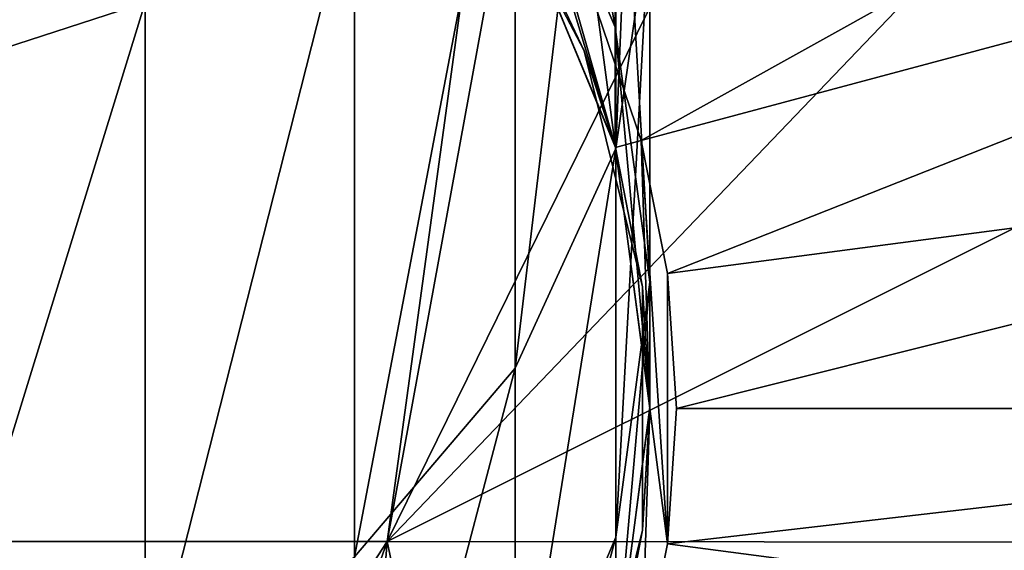
# Model space of a CAD drawing. Units: millimetres. Extents: x -339 to 339, y -230 to 299.
# Drawn here: x -289 to -271, y -191 to -181 of the extents above; entities that cross this region are included whole.
import ezdxf

# ---------------------------------------------------------------- set-up
doc = ezdxf.new("R2010")
doc.units = ezdxf.units.MM
doc.header["$LTSCALE"] = 52.148148
for name, color, linetype in [('27', 7, 'CONTINUOUS'), ('28', 7, 'CONTINUOUS'), ('30', 7, 'CONTINUOUS'), ('38', 7, 'CONTINUOUS'), ('40', 7, 'CONTINUOUS'), ('81', 7, 'CONTINUOUS'), ('82', 7, 'CONTINUOUS'), ('84', 7, 'CONTINUOUS'), ('92', 7, 'CONTINUOUS'), ('94', 7, 'CONTINUOUS')]:
    doc.layers.add(name, color=color, linetype=linetype)

msp = doc.modelspace()

# ---------------------------------------------------------------- linework, layer by layer
at = {"layer": '27', "linetype": 'Continuous'}
for points in [[(-291.582, -164.051, 549.841), (-291.582, -181.841, 532.051), (-286.996, -162.866, 548.355), (-291.582, -164.051, 549.841)], [(-286.996, -162.866, 548.355), (-291.582, -181.841, 532.051), (-286.996, -180.355, 530.866), (-286.996, -162.866, 548.355)], [(-278.142, -171.322, 523.662), (-278.142, -183.104, 504.91), (-277.5, -167.473, 520.593), (-278.142, -171.322, 523.662)], [(-277.5, -167.473, 520.593), (-278.142, -183.104, 504.91), (-277.5, -178.669, 502.774), (-277.5, -167.473, 520.593)], [(-278.155, -174.235, 500.639), (-278.155, -180.821, 481.816), (-280.063, -170.105, 498.65), (-278.155, -174.235, 500.639)], [(-280.063, -170.105, 498.65), (-278.155, -180.821, 481.816), (-280.063, -176.352, 480.796), (-280.063, -170.105, 498.65)], [(-280.038, -174.909, 526.523), (-280.038, -187.239, 506.901), (-278.142, -171.322, 523.662), (-280.038, -174.909, 526.523)], [(-278.142, -171.322, 523.662), (-280.038, -187.239, 506.901), (-278.142, -183.104, 504.91), (-278.142, -171.322, 523.662)], [(-277.5, -178.669, 502.774), (-277.5, -185.619, 482.911), (-278.155, -174.235, 500.639), (-277.5, -178.669, 502.774)], [(-278.155, -174.235, 500.639), (-277.5, -185.619, 482.911), (-278.155, -180.821, 481.816), (-278.155, -174.235, 500.639)], [(-283.058, -177.991, 528.98), (-283.058, -190.789, 508.611), (-280.038, -174.909, 526.523), (-283.058, -177.991, 528.98)], [(-280.038, -174.909, 526.523), (-283.058, -190.789, 508.611), (-280.038, -187.239, 506.901), (-280.038, -174.909, 526.523)], [(-278.155, -180.821, 481.816), (-278.155, -183.054, 462), (-280.063, -176.352, 480.796), (-278.155, -180.821, 481.816)], [(-280.063, -176.352, 480.796), (-278.155, -183.054, 462), (-280.063, -178.47, 462), (-280.063, -176.352, 480.796)], [(-286.996, -180.355, 530.866), (-286.996, -193.514, 509.923), (-283.058, -177.991, 528.98), (-286.996, -180.355, 530.866)], [(-283.058, -177.991, 528.98), (-286.996, -193.514, 509.923), (-283.058, -190.789, 508.611), (-283.058, -177.991, 528.98)], [(-278.142, -183.104, 504.91), (-278.142, -190.419, 484.007), (-277.5, -178.669, 502.774), (-278.142, -183.104, 504.91)], [(-277.5, -178.669, 502.774), (-278.142, -190.419, 484.007), (-277.5, -185.619, 482.911), (-277.5, -178.669, 502.774)], [(-291.582, -181.841, 532.051), (-291.582, -195.226, 510.748), (-286.996, -180.355, 530.866), (-291.582, -181.841, 532.051)], [(-286.996, -180.355, 530.866), (-291.582, -195.226, 510.748), (-286.996, -193.514, 509.923), (-286.996, -180.355, 530.866)], [(-277.5, -185.619, 482.911), (-277.5, -187.975, 462), (-278.155, -180.821, 481.816), (-277.5, -185.619, 482.911)], [(-278.155, -180.821, 481.816), (-277.5, -187.975, 462), (-278.155, -183.054, 462), (-278.155, -180.821, 481.816)], [(-280.038, -187.239, 506.901), (-280.038, -194.892, 485.028), (-278.142, -183.104, 504.91), (-280.038, -187.239, 506.901)], [(-278.142, -183.104, 504.91), (-280.038, -194.892, 485.028), (-278.142, -190.419, 484.007), (-278.142, -183.104, 504.91)], [(-278.142, -190.419, 484.007), (-278.142, -192.898, 462), (-277.5, -185.619, 482.911), (-278.142, -190.419, 484.007)], [(-277.5, -185.619, 482.911), (-278.142, -192.898, 462), (-277.5, -187.975, 462), (-277.5, -185.619, 482.911)], [(-283.058, -190.789, 508.611), (-283.058, -198.735, 485.905), (-280.038, -187.239, 506.901), (-283.058, -190.789, 508.611)], [(-280.038, -187.239, 506.901), (-283.058, -198.735, 485.905), (-280.038, -194.892, 485.028), (-280.038, -187.239, 506.901)], [(-280.038, -194.892, 485.028), (-280.038, -197.487, 462), (-278.142, -190.419, 484.007), (-280.038, -194.892, 485.028)], [(-278.142, -190.419, 484.007), (-280.038, -197.487, 462), (-278.142, -192.898, 462), (-278.142, -190.419, 484.007)]]:
    msp.add_3dface(points, dxfattribs=at)
at = {"layer": '28', "linetype": 'Continuous'}
for points in [[(-316.063, -150.27), (-276.937, -150.27), (-310.557, -190.5), (-316.063, -150.27)], [(-310.557, -190.5), (-276.937, -150.27), (-282.443, -190.5), (-310.557, -190.5)], [(-282.443, -190.5), (-276.937, -150.27), (-275.25, -151.194), (-282.443, -190.5)], [(-266.448, -157.948), (-282.443, -190.5), (-275.25, -151.194), (-266.448, -157.948)], [(-259.694, -166.75), (-282.443, -190.5), (-266.448, -157.948), (-259.694, -166.75)], [(-255.448, -177), (-282.443, -190.5), (-259.694, -166.75), (-255.448, -177)], [(-254.075, -190.527), (-282.443, -190.5), (-255.448, -177), (-254.075, -190.527)], [(-310.557, -190.5), (-282.443, -190.5), (-307.5, -229.052), (-310.557, -190.5)], [(-307.5, -229.052), (-282.443, -190.5), (-296.5, -230.5), (-307.5, -229.052)], [(-296.5, -230.5), (-282.443, -190.5), (-285.5, -229.052), (-296.5, -230.5)], [(-285.5, -229.052), (-282.443, -190.5), (-275.25, -224.806), (-285.5, -229.052)], [(-282.443, -190.5), (-254.075, -190.527), (-275.25, -224.806), (-282.443, -190.5)], [(-275.25, -224.806), (-254.075, -190.527), (-266.448, -218.052), (-275.25, -224.806)]]:
    msp.add_3dface(points, dxfattribs=at)
at = {"layer": '30', "linetype": 'Continuous'}
for points in [[(-280.863, -177.207, 460.4), (-280.063, -178.47, 462), (-278.735, -181.263, 460.4), (-280.863, -177.207, 460.4)], [(-280.863, -177.207, 60), (-278.735, -181.263, 60), (-280.046, -178.5, 20), (-280.863, -177.207, 60)], [(-278.735, -181.263, 60), (-280.863, -177.207, 60), (-278.735, -181.263, 100.04), (-278.735, -181.263, 60)], [(-280.863, -177.207, 60), (-280.863, -177.207, 100.04), (-278.735, -181.263, 100.04), (-280.863, -177.207, 60)], [(-280.863, -177.207, 460.4), (-278.735, -181.263, 460.4), (-280.863, -177.207, 420.36), (-280.863, -177.207, 460.4)], [(-280.863, -177.207, 420.36), (-278.735, -181.263, 460.4), (-278.735, -181.263, 420.36), (-280.863, -177.207, 420.36)], [(-280.863, -177.207, 420.36), (-278.735, -181.263, 420.36), (-280.863, -177.207, 380.32), (-280.863, -177.207, 420.36)], [(-280.863, -177.207, 380.32), (-278.735, -181.263, 420.36), (-278.735, -181.263, 380.32), (-280.863, -177.207, 380.32)], [(-280.863, -177.207, 380.32), (-278.735, -181.263, 380.32), (-280.863, -177.207, 340.28), (-280.863, -177.207, 380.32)], [(-280.863, -177.207, 340.28), (-278.735, -181.263, 380.32), (-278.735, -181.263, 340.28), (-280.863, -177.207, 340.28)], [(-280.863, -177.207, 340.28), (-278.735, -181.263, 340.28), (-280.863, -177.207, 300.24), (-280.863, -177.207, 340.28)], [(-280.863, -177.207, 300.24), (-278.735, -181.263, 340.28), (-278.735, -181.263, 300.24), (-280.863, -177.207, 300.24)], [(-280.863, -177.207, 300.24), (-278.735, -181.263, 300.24), (-280.863, -177.207, 260.2), (-280.863, -177.207, 300.24)], [(-280.863, -177.207, 260.2), (-278.735, -181.263, 300.24), (-278.735, -181.263, 260.2), (-280.863, -177.207, 260.2)], [(-280.863, -177.207, 260.2), (-278.735, -181.263, 260.2), (-280.863, -177.207, 220.16), (-280.863, -177.207, 260.2)], [(-280.863, -177.207, 220.16), (-278.735, -181.263, 260.2), (-278.735, -181.263, 220.16), (-280.863, -177.207, 220.16)], [(-280.863, -177.207, 220.16), (-278.735, -181.263, 220.16), (-280.863, -177.207, 180.12), (-280.863, -177.207, 220.16)], [(-280.863, -177.207, 180.12), (-278.735, -181.263, 220.16), (-278.735, -181.263, 180.12), (-280.863, -177.207, 180.12)], [(-280.863, -177.207, 180.12), (-278.735, -181.263, 180.12), (-280.863, -177.207, 140.08), (-280.863, -177.207, 180.12)], [(-280.863, -177.207, 140.08), (-278.735, -181.263, 180.12), (-278.735, -181.263, 140.08), (-280.863, -177.207, 140.08)], [(-280.863, -177.207, 140.08), (-278.735, -181.263, 140.08), (-280.863, -177.207, 100.04), (-280.863, -177.207, 140.08)], [(-280.863, -177.207, 100.04), (-278.735, -181.263, 140.08), (-278.735, -181.263, 100.04), (-280.863, -177.207, 100.04)], [(-280.063, -178.47, 462), (-278.155, -183.054, 462), (-278.735, -181.263, 460.4), (-280.063, -178.47, 462)], [(-280.046, -178.5, 20), (-278.735, -181.263, 60), (-278.147, -183.083, 20), (-280.046, -178.5, 20)], [(-278.735, -181.263, 460.4), (-278.155, -183.054, 462), (-277.639, -185.71, 460.4), (-278.735, -181.263, 460.4)], [(-278.735, -181.263, 60), (-277.639, -185.71, 60), (-278.147, -183.083, 20), (-278.735, -181.263, 60)], [(-277.639, -185.71, 60), (-278.735, -181.263, 60), (-277.639, -185.71, 100.04), (-277.639, -185.71, 60)], [(-278.735, -181.263, 60), (-278.735, -181.263, 100.04), (-277.639, -185.71, 100.04), (-278.735, -181.263, 60)], [(-278.735, -181.263, 460.4), (-277.639, -185.71, 460.4), (-278.735, -181.263, 420.36), (-278.735, -181.263, 460.4)], [(-278.735, -181.263, 420.36), (-277.639, -185.71, 460.4), (-277.639, -185.71, 420.36), (-278.735, -181.263, 420.36)], [(-278.735, -181.263, 420.36), (-277.639, -185.71, 420.36), (-278.735, -181.263, 380.32), (-278.735, -181.263, 420.36)], [(-278.735, -181.263, 380.32), (-277.639, -185.71, 420.36), (-277.639, -185.71, 380.32), (-278.735, -181.263, 380.32)], [(-278.735, -181.263, 380.32), (-277.639, -185.71, 380.32), (-278.735, -181.263, 340.28), (-278.735, -181.263, 380.32)], [(-278.735, -181.263, 340.28), (-277.639, -185.71, 380.32), (-277.639, -185.71, 340.28), (-278.735, -181.263, 340.28)], [(-278.735, -181.263, 340.28), (-277.639, -185.71, 340.28), (-278.735, -181.263, 300.24), (-278.735, -181.263, 340.28)], [(-278.735, -181.263, 300.24), (-277.639, -185.71, 340.28), (-277.639, -185.71, 300.24), (-278.735, -181.263, 300.24)], [(-278.735, -181.263, 300.24), (-277.639, -185.71, 300.24), (-278.735, -181.263, 260.2), (-278.735, -181.263, 300.24)], [(-278.735, -181.263, 260.2), (-277.639, -185.71, 300.24), (-277.639, -185.71, 260.2), (-278.735, -181.263, 260.2)], [(-278.735, -181.263, 260.2), (-277.639, -185.71, 260.2), (-278.735, -181.263, 220.16), (-278.735, -181.263, 260.2)], [(-278.735, -181.263, 220.16), (-277.639, -185.71, 260.2), (-277.639, -185.71, 220.16), (-278.735, -181.263, 220.16)], [(-278.735, -181.263, 220.16), (-277.639, -185.71, 220.16), (-278.735, -181.263, 180.12), (-278.735, -181.263, 220.16)], [(-278.735, -181.263, 180.12), (-277.639, -185.71, 220.16), (-277.639, -185.71, 180.12), (-278.735, -181.263, 180.12)], [(-278.735, -181.263, 180.12), (-277.639, -185.71, 180.12), (-278.735, -181.263, 140.08), (-278.735, -181.263, 180.12)], [(-278.735, -181.263, 140.08), (-277.639, -185.71, 180.12), (-277.639, -185.71, 140.08), (-278.735, -181.263, 140.08)], [(-278.735, -181.263, 140.08), (-277.639, -185.71, 140.08), (-278.735, -181.263, 100.04), (-278.735, -181.263, 140.08)], [(-278.735, -181.263, 100.04), (-277.639, -185.71, 140.08), (-277.639, -185.71, 100.04), (-278.735, -181.263, 100.04)], [(-278.155, -183.054, 462), (-277.5, -187.975, 462), (-277.639, -185.71, 460.4), (-278.155, -183.054, 462)], [(-278.147, -183.083, 20), (-277.639, -185.71, 60), (-277.5, -188, 20), (-278.147, -183.083, 20)], [(-277.639, -185.71, 460.4), (-277.5, -187.975, 462), (-277.639, -190.29, 460.4), (-277.639, -185.71, 460.4)], [(-277.639, -185.71, 60), (-277.639, -190.29, 60), (-277.5, -188, 20), (-277.639, -185.71, 60)], [(-277.639, -190.29, 60), (-277.639, -185.71, 60), (-277.639, -190.29, 100.04), (-277.639, -190.29, 60)], [(-277.639, -185.71, 60), (-277.639, -185.71, 100.04), (-277.639, -190.29, 100.04), (-277.639, -185.71, 60)], [(-277.639, -185.71, 460.4), (-277.639, -190.29, 460.4), (-277.639, -185.71, 420.36), (-277.639, -185.71, 460.4)], [(-277.639, -185.71, 420.36), (-277.639, -190.29, 460.4), (-277.639, -190.29, 420.36), (-277.639, -185.71, 420.36)], [(-277.639, -185.71, 420.36), (-277.639, -190.29, 420.36), (-277.639, -185.71, 380.32), (-277.639, -185.71, 420.36)], [(-277.639, -185.71, 380.32), (-277.639, -190.29, 420.36), (-277.639, -190.29, 380.32), (-277.639, -185.71, 380.32)], [(-277.639, -185.71, 380.32), (-277.639, -190.29, 380.32), (-277.639, -185.71, 340.28), (-277.639, -185.71, 380.32)], [(-277.639, -185.71, 340.28), (-277.639, -190.29, 380.32), (-277.639, -190.29, 340.28), (-277.639, -185.71, 340.28)], [(-277.639, -185.71, 340.28), (-277.639, -190.29, 340.28), (-277.639, -185.71, 300.24), (-277.639, -185.71, 340.28)], [(-277.639, -185.71, 300.24), (-277.639, -190.29, 340.28), (-277.639, -190.29, 300.24), (-277.639, -185.71, 300.24)], [(-277.639, -185.71, 300.24), (-277.639, -190.29, 300.24), (-277.639, -185.71, 260.2), (-277.639, -185.71, 300.24)], [(-277.639, -185.71, 260.2), (-277.639, -190.29, 300.24), (-277.639, -190.29, 260.2), (-277.639, -185.71, 260.2)], [(-277.639, -185.71, 260.2), (-277.639, -190.29, 260.2), (-277.639, -185.71, 220.16), (-277.639, -185.71, 260.2)], [(-277.639, -185.71, 220.16), (-277.639, -190.29, 260.2), (-277.639, -190.29, 220.16), (-277.639, -185.71, 220.16)], [(-277.639, -185.71, 220.16), (-277.639, -190.29, 220.16), (-277.639, -185.71, 180.12), (-277.639, -185.71, 220.16)], [(-277.639, -185.71, 180.12), (-277.639, -190.29, 220.16), (-277.639, -190.29, 180.12), (-277.639, -185.71, 180.12)], [(-277.639, -185.71, 180.12), (-277.639, -190.29, 180.12), (-277.639, -185.71, 140.08), (-277.639, -185.71, 180.12)], [(-277.639, -185.71, 140.08), (-277.639, -190.29, 180.12), (-277.639, -190.29, 140.08), (-277.639, -185.71, 140.08)], [(-277.639, -185.71, 140.08), (-277.639, -190.29, 140.08), (-277.639, -185.71, 100.04), (-277.639, -185.71, 140.08)], [(-277.639, -185.71, 100.04), (-277.639, -190.29, 140.08), (-277.639, -190.29, 100.04), (-277.639, -185.71, 100.04)], [(-277.5, -188, 20), (-277.639, -190.29, 60), (-278.147, -192.917, 20), (-277.5, -188, 20)], [(-277.5, -187.975, 462), (-278.142, -192.898, 462), (-277.639, -190.29, 460.4), (-277.5, -187.975, 462)], [(-277.639, -190.29, 460.4), (-278.142, -192.898, 462), (-278.735, -194.737, 460.4), (-277.639, -190.29, 460.4)], [(-277.639, -190.29, 60), (-278.735, -194.737, 60), (-278.147, -192.917, 20), (-277.639, -190.29, 60)], [(-278.735, -194.737, 60), (-277.639, -190.29, 60), (-278.735, -194.737, 100.04), (-278.735, -194.737, 60)], [(-277.639, -190.29, 60), (-277.639, -190.29, 100.04), (-278.735, -194.737, 100.04), (-277.639, -190.29, 60)], [(-277.639, -190.29, 460.4), (-278.735, -194.737, 460.4), (-277.639, -190.29, 420.36), (-277.639, -190.29, 460.4)], [(-277.639, -190.29, 420.36), (-278.735, -194.737, 460.4), (-278.735, -194.737, 420.36), (-277.639, -190.29, 420.36)], [(-277.639, -190.29, 420.36), (-278.735, -194.737, 420.36), (-277.639, -190.29, 380.32), (-277.639, -190.29, 420.36)], [(-277.639, -190.29, 380.32), (-278.735, -194.737, 420.36), (-278.735, -194.737, 380.32), (-277.639, -190.29, 380.32)], [(-277.639, -190.29, 380.32), (-278.735, -194.737, 380.32), (-277.639, -190.29, 340.28), (-277.639, -190.29, 380.32)], [(-277.639, -190.29, 340.28), (-278.735, -194.737, 380.32), (-278.735, -194.737, 340.28), (-277.639, -190.29, 340.28)], [(-277.639, -190.29, 340.28), (-278.735, -194.737, 340.28), (-277.639, -190.29, 300.24), (-277.639, -190.29, 340.28)], [(-277.639, -190.29, 300.24), (-278.735, -194.737, 340.28), (-278.735, -194.737, 300.24), (-277.639, -190.29, 300.24)], [(-277.639, -190.29, 300.24), (-278.735, -194.737, 300.24), (-277.639, -190.29, 260.2), (-277.639, -190.29, 300.24)], [(-277.639, -190.29, 260.2), (-278.735, -194.737, 300.24), (-278.735, -194.737, 260.2), (-277.639, -190.29, 260.2)], [(-277.639, -190.29, 260.2), (-278.735, -194.737, 260.2), (-277.639, -190.29, 220.16), (-277.639, -190.29, 260.2)], [(-277.639, -190.29, 220.16), (-278.735, -194.737, 260.2), (-278.735, -194.737, 220.16), (-277.639, -190.29, 220.16)], [(-277.639, -190.29, 220.16), (-278.735, -194.737, 220.16), (-277.639, -190.29, 180.12), (-277.639, -190.29, 220.16)], [(-277.639, -190.29, 180.12), (-278.735, -194.737, 220.16), (-278.735, -194.737, 180.12), (-277.639, -190.29, 180.12)], [(-277.639, -190.29, 180.12), (-278.735, -194.737, 180.12), (-277.639, -190.29, 140.08), (-277.639, -190.29, 180.12)], [(-277.639, -190.29, 140.08), (-278.735, -194.737, 180.12), (-278.735, -194.737, 140.08), (-277.639, -190.29, 140.08)], [(-277.639, -190.29, 140.08), (-278.735, -194.737, 140.08), (-277.639, -190.29, 100.04), (-277.639, -190.29, 140.08)], [(-277.639, -190.29, 100.04), (-278.735, -194.737, 140.08), (-278.735, -194.737, 100.04), (-277.639, -190.29, 100.04)]]:
    msp.add_3dface(points, dxfattribs=at)
at = {"layer": '38', "linetype": 'Continuous'}
for points in [[(-280.046, -178.5, 20), (-278.147, -183.083, 20), (-279.613, -178.25, 20), (-280.046, -178.5, 20)], [(-279.613, -178.25, 20), (-278.147, -183.083, 20), (-278.484, -180.538, 20), (-279.613, -178.25, 20)], [(-278.484, -180.538, 20), (-278.147, -183.083, 20), (-277.664, -182.953, 20), (-278.484, -180.538, 20)], [(-278.147, -183.083, 20), (-277.5, -188, 20), (-277.664, -182.953, 20), (-278.147, -183.083, 20)], [(-277.664, -182.953, 20), (-277.5, -188, 20), (-277.167, -190.545, 20), (-277.664, -182.953, 20)], [(-277.167, -185.455, 20), (-277.664, -182.953, 20), (-277.167, -190.545, 20), (-277.167, -185.455, 20)], [(-277, -188, 20), (-277.167, -185.455, 20), (-277.167, -190.545, 20), (-277, -188, 20)], [(-277.5, -188, 20), (-278.147, -192.917, 20), (-277.664, -193.047, 20), (-277.5, -188, 20)], [(-277.167, -190.545, 20), (-277.5, -188, 20), (-277.664, -193.047, 20), (-277.167, -190.545, 20)]]:
    msp.add_3dface(points, dxfattribs=at)
at = {"layer": '40', "linetype": 'Continuous'}
for points in [[(-278.484, -180.538, 20), (-277.664, -182.953, 20), (-258.286, -172.171, 9.544), (-278.484, -180.538, 20)], [(-258.286, -172.171, 9.544), (-277.664, -182.953, 20), (-256.546, -177.294, 9.544), (-258.286, -172.171, 9.544)], [(-277.664, -182.953, 20), (-277.167, -185.455, 20), (-256.546, -177.294, 9.544), (-277.664, -182.953, 20)], [(-256.546, -177.294, 9.544), (-277.167, -185.455, 20), (-255.491, -182.601, 9.544), (-256.546, -177.294, 9.544)], [(-277.167, -185.455, 20), (-277, -188, 20), (-255.491, -182.601, 9.544), (-277.167, -185.455, 20)], [(-255.491, -182.601, 9.544), (-277, -188, 20), (-255.137, -188, 9.544), (-255.491, -182.601, 9.544)], [(-277, -188, 20), (-277.167, -190.545, 20), (-255.137, -188, 9.544), (-277, -188, 20)], [(-255.137, -188, 9.544), (-277.167, -190.545, 20), (-255.491, -193.399, 9.544), (-255.137, -188, 9.544)], [(-277.167, -190.545, 20), (-277.664, -193.047, 20), (-255.491, -193.399, 9.544), (-277.167, -190.545, 20)]]:
    msp.add_3dface(points, dxfattribs=at)
at = {"layer": '81', "linetype": 'Continuous'}
for points in [[(-291.582, -164.051, 549.841), (-291.582, -181.841, 532.051), (-286.996, -162.866, 548.355), (-291.582, -164.051, 549.841)], [(-286.996, -162.866, 548.355), (-291.582, -181.841, 532.051), (-286.996, -180.355, 530.866), (-286.996, -162.866, 548.355)], [(-278.142, -171.322, 523.662), (-278.142, -183.104, 504.91), (-277.5, -167.473, 520.593), (-278.142, -171.322, 523.662)], [(-277.5, -167.473, 520.593), (-278.142, -183.104, 504.91), (-277.5, -178.669, 502.774), (-277.5, -167.473, 520.593)], [(-278.155, -174.235, 500.639), (-278.155, -180.821, 481.816), (-280.063, -170.105, 498.65), (-278.155, -174.235, 500.639)], [(-280.063, -170.105, 498.65), (-278.155, -180.821, 481.816), (-280.063, -176.352, 480.796), (-280.063, -170.105, 498.65)], [(-280.038, -174.909, 526.523), (-280.038, -187.239, 506.901), (-278.142, -171.322, 523.662), (-280.038, -174.909, 526.523)], [(-278.142, -171.322, 523.662), (-280.038, -187.239, 506.901), (-278.142, -183.104, 504.91), (-278.142, -171.322, 523.662)], [(-277.5, -178.669, 502.774), (-277.5, -185.619, 482.911), (-278.155, -174.235, 500.639), (-277.5, -178.669, 502.774)], [(-278.155, -174.235, 500.639), (-277.5, -185.619, 482.911), (-278.155, -180.821, 481.816), (-278.155, -174.235, 500.639)], [(-283.058, -177.991, 528.98), (-283.058, -190.789, 508.611), (-280.038, -174.909, 526.523), (-283.058, -177.991, 528.98)], [(-280.038, -174.909, 526.523), (-283.058, -190.789, 508.611), (-280.038, -187.239, 506.901), (-280.038, -174.909, 526.523)], [(-278.155, -180.821, 481.816), (-278.155, -183.054, 462), (-280.063, -176.352, 480.796), (-278.155, -180.821, 481.816)], [(-280.063, -176.352, 480.796), (-278.155, -183.054, 462), (-280.063, -178.47, 462), (-280.063, -176.352, 480.796)], [(-286.996, -180.355, 530.866), (-286.996, -193.514, 509.923), (-283.058, -177.991, 528.98), (-286.996, -180.355, 530.866)], [(-283.058, -177.991, 528.98), (-286.996, -193.514, 509.923), (-283.058, -190.789, 508.611), (-283.058, -177.991, 528.98)], [(-278.142, -183.104, 504.91), (-278.142, -190.419, 484.007), (-277.5, -178.669, 502.774), (-278.142, -183.104, 504.91)], [(-277.5, -178.669, 502.774), (-278.142, -190.419, 484.007), (-277.5, -185.619, 482.911), (-277.5, -178.669, 502.774)], [(-291.582, -181.841, 532.051), (-291.582, -195.226, 510.748), (-286.996, -180.355, 530.866), (-291.582, -181.841, 532.051)], [(-286.996, -180.355, 530.866), (-291.582, -195.226, 510.748), (-286.996, -193.514, 509.923), (-286.996, -180.355, 530.866)], [(-277.5, -185.619, 482.911), (-277.5, -187.975, 462), (-278.155, -180.821, 481.816), (-277.5, -185.619, 482.911)], [(-278.155, -180.821, 481.816), (-277.5, -187.975, 462), (-278.155, -183.054, 462), (-278.155, -180.821, 481.816)], [(-280.038, -187.239, 506.901), (-280.038, -194.892, 485.028), (-278.142, -183.104, 504.91), (-280.038, -187.239, 506.901)], [(-278.142, -183.104, 504.91), (-280.038, -194.892, 485.028), (-278.142, -190.419, 484.007), (-278.142, -183.104, 504.91)], [(-278.142, -190.419, 484.007), (-278.142, -192.898, 462), (-277.5, -185.619, 482.911), (-278.142, -190.419, 484.007)], [(-277.5, -185.619, 482.911), (-278.142, -192.898, 462), (-277.5, -187.975, 462), (-277.5, -185.619, 482.911)], [(-283.058, -190.789, 508.611), (-283.058, -198.735, 485.905), (-280.038, -187.239, 506.901), (-283.058, -190.789, 508.611)], [(-280.038, -187.239, 506.901), (-283.058, -198.735, 485.905), (-280.038, -194.892, 485.028), (-280.038, -187.239, 506.901)], [(-280.038, -194.892, 485.028), (-280.038, -197.487, 462), (-278.142, -190.419, 484.007), (-280.038, -194.892, 485.028)], [(-278.142, -190.419, 484.007), (-280.038, -197.487, 462), (-278.142, -192.898, 462), (-278.142, -190.419, 484.007)]]:
    msp.add_3dface(points, dxfattribs=at)
at = {"layer": '82', "linetype": 'Continuous'}
for points in [[(-316.063, -150.27), (-276.937, -150.27), (-310.557, -190.5), (-316.063, -150.27)], [(-310.557, -190.5), (-276.937, -150.27), (-282.443, -190.5), (-310.557, -190.5)], [(-282.443, -190.5), (-276.937, -150.27), (-275.25, -151.194), (-282.443, -190.5)], [(-266.448, -157.948), (-282.443, -190.5), (-275.25, -151.194), (-266.448, -157.948)], [(-259.694, -166.75), (-282.443, -190.5), (-266.448, -157.948), (-259.694, -166.75)], [(-255.448, -177), (-282.443, -190.5), (-259.694, -166.75), (-255.448, -177)], [(-254.075, -190.527), (-282.443, -190.5), (-255.448, -177), (-254.075, -190.527)], [(-310.557, -190.5), (-282.443, -190.5), (-307.5, -229.052), (-310.557, -190.5)], [(-307.5, -229.052), (-282.443, -190.5), (-296.5, -230.5), (-307.5, -229.052)], [(-296.5, -230.5), (-282.443, -190.5), (-285.5, -229.052), (-296.5, -230.5)], [(-285.5, -229.052), (-282.443, -190.5), (-275.25, -224.806), (-285.5, -229.052)], [(-282.443, -190.5), (-254.075, -190.527), (-275.25, -224.806), (-282.443, -190.5)], [(-275.25, -224.806), (-254.075, -190.527), (-266.448, -218.052), (-275.25, -224.806)]]:
    msp.add_3dface(points, dxfattribs=at)
at = {"layer": '84', "linetype": 'Continuous'}
for points in [[(-280.863, -177.207, 460.4), (-280.063, -178.47, 462), (-278.735, -181.263, 460.4), (-280.863, -177.207, 460.4)], [(-280.863, -177.207, 60), (-278.735, -181.263, 60), (-280.046, -178.5, 20), (-280.863, -177.207, 60)], [(-278.735, -181.263, 60), (-280.863, -177.207, 60), (-278.735, -181.263, 100.04), (-278.735, -181.263, 60)], [(-280.863, -177.207, 60), (-280.863, -177.207, 100.04), (-278.735, -181.263, 100.04), (-280.863, -177.207, 60)], [(-280.863, -177.207, 460.4), (-278.735, -181.263, 460.4), (-280.863, -177.207, 420.36), (-280.863, -177.207, 460.4)], [(-280.863, -177.207, 420.36), (-278.735, -181.263, 460.4), (-278.735, -181.263, 420.36), (-280.863, -177.207, 420.36)], [(-280.863, -177.207, 420.36), (-278.735, -181.263, 420.36), (-280.863, -177.207, 380.32), (-280.863, -177.207, 420.36)], [(-280.863, -177.207, 380.32), (-278.735, -181.263, 420.36), (-278.735, -181.263, 380.32), (-280.863, -177.207, 380.32)], [(-280.863, -177.207, 380.32), (-278.735, -181.263, 380.32), (-280.863, -177.207, 340.28), (-280.863, -177.207, 380.32)], [(-280.863, -177.207, 340.28), (-278.735, -181.263, 380.32), (-278.735, -181.263, 340.28), (-280.863, -177.207, 340.28)], [(-280.863, -177.207, 340.28), (-278.735, -181.263, 340.28), (-280.863, -177.207, 300.24), (-280.863, -177.207, 340.28)], [(-280.863, -177.207, 300.24), (-278.735, -181.263, 340.28), (-278.735, -181.263, 300.24), (-280.863, -177.207, 300.24)], [(-280.863, -177.207, 300.24), (-278.735, -181.263, 300.24), (-280.863, -177.207, 260.2), (-280.863, -177.207, 300.24)], [(-280.863, -177.207, 260.2), (-278.735, -181.263, 300.24), (-278.735, -181.263, 260.2), (-280.863, -177.207, 260.2)], [(-280.863, -177.207, 260.2), (-278.735, -181.263, 260.2), (-280.863, -177.207, 220.16), (-280.863, -177.207, 260.2)], [(-280.863, -177.207, 220.16), (-278.735, -181.263, 260.2), (-278.735, -181.263, 220.16), (-280.863, -177.207, 220.16)], [(-280.863, -177.207, 220.16), (-278.735, -181.263, 220.16), (-280.863, -177.207, 180.12), (-280.863, -177.207, 220.16)], [(-280.863, -177.207, 180.12), (-278.735, -181.263, 220.16), (-278.735, -181.263, 180.12), (-280.863, -177.207, 180.12)], [(-280.863, -177.207, 180.12), (-278.735, -181.263, 180.12), (-280.863, -177.207, 140.08), (-280.863, -177.207, 180.12)], [(-280.863, -177.207, 140.08), (-278.735, -181.263, 180.12), (-278.735, -181.263, 140.08), (-280.863, -177.207, 140.08)], [(-280.863, -177.207, 140.08), (-278.735, -181.263, 140.08), (-280.863, -177.207, 100.04), (-280.863, -177.207, 140.08)], [(-280.863, -177.207, 100.04), (-278.735, -181.263, 140.08), (-278.735, -181.263, 100.04), (-280.863, -177.207, 100.04)], [(-280.063, -178.47, 462), (-278.155, -183.054, 462), (-278.735, -181.263, 460.4), (-280.063, -178.47, 462)], [(-280.046, -178.5, 20), (-278.735, -181.263, 60), (-278.147, -183.083, 20), (-280.046, -178.5, 20)], [(-278.735, -181.263, 460.4), (-278.155, -183.054, 462), (-277.639, -185.71, 460.4), (-278.735, -181.263, 460.4)], [(-278.735, -181.263, 60), (-277.639, -185.71, 60), (-278.147, -183.083, 20), (-278.735, -181.263, 60)], [(-277.639, -185.71, 60), (-278.735, -181.263, 60), (-277.639, -185.71, 100.04), (-277.639, -185.71, 60)], [(-278.735, -181.263, 60), (-278.735, -181.263, 100.04), (-277.639, -185.71, 100.04), (-278.735, -181.263, 60)], [(-278.735, -181.263, 460.4), (-277.639, -185.71, 460.4), (-278.735, -181.263, 420.36), (-278.735, -181.263, 460.4)], [(-278.735, -181.263, 420.36), (-277.639, -185.71, 460.4), (-277.639, -185.71, 420.36), (-278.735, -181.263, 420.36)], [(-278.735, -181.263, 420.36), (-277.639, -185.71, 420.36), (-278.735, -181.263, 380.32), (-278.735, -181.263, 420.36)], [(-278.735, -181.263, 380.32), (-277.639, -185.71, 420.36), (-277.639, -185.71, 380.32), (-278.735, -181.263, 380.32)], [(-278.735, -181.263, 380.32), (-277.639, -185.71, 380.32), (-278.735, -181.263, 340.28), (-278.735, -181.263, 380.32)], [(-278.735, -181.263, 340.28), (-277.639, -185.71, 380.32), (-277.639, -185.71, 340.28), (-278.735, -181.263, 340.28)], [(-278.735, -181.263, 340.28), (-277.639, -185.71, 340.28), (-278.735, -181.263, 300.24), (-278.735, -181.263, 340.28)], [(-278.735, -181.263, 300.24), (-277.639, -185.71, 340.28), (-277.639, -185.71, 300.24), (-278.735, -181.263, 300.24)], [(-278.735, -181.263, 300.24), (-277.639, -185.71, 300.24), (-278.735, -181.263, 260.2), (-278.735, -181.263, 300.24)], [(-278.735, -181.263, 260.2), (-277.639, -185.71, 300.24), (-277.639, -185.71, 260.2), (-278.735, -181.263, 260.2)], [(-278.735, -181.263, 260.2), (-277.639, -185.71, 260.2), (-278.735, -181.263, 220.16), (-278.735, -181.263, 260.2)], [(-278.735, -181.263, 220.16), (-277.639, -185.71, 260.2), (-277.639, -185.71, 220.16), (-278.735, -181.263, 220.16)], [(-278.735, -181.263, 220.16), (-277.639, -185.71, 220.16), (-278.735, -181.263, 180.12), (-278.735, -181.263, 220.16)], [(-278.735, -181.263, 180.12), (-277.639, -185.71, 220.16), (-277.639, -185.71, 180.12), (-278.735, -181.263, 180.12)], [(-278.735, -181.263, 180.12), (-277.639, -185.71, 180.12), (-278.735, -181.263, 140.08), (-278.735, -181.263, 180.12)], [(-278.735, -181.263, 140.08), (-277.639, -185.71, 180.12), (-277.639, -185.71, 140.08), (-278.735, -181.263, 140.08)], [(-278.735, -181.263, 140.08), (-277.639, -185.71, 140.08), (-278.735, -181.263, 100.04), (-278.735, -181.263, 140.08)], [(-278.735, -181.263, 100.04), (-277.639, -185.71, 140.08), (-277.639, -185.71, 100.04), (-278.735, -181.263, 100.04)], [(-278.155, -183.054, 462), (-277.5, -187.975, 462), (-277.639, -185.71, 460.4), (-278.155, -183.054, 462)], [(-278.147, -183.083, 20), (-277.639, -185.71, 60), (-277.5, -188, 20), (-278.147, -183.083, 20)], [(-277.639, -185.71, 460.4), (-277.5, -187.975, 462), (-277.639, -190.29, 460.4), (-277.639, -185.71, 460.4)], [(-277.639, -185.71, 60), (-277.639, -190.29, 60), (-277.5, -188, 20), (-277.639, -185.71, 60)], [(-277.639, -190.29, 60), (-277.639, -185.71, 60), (-277.639, -190.29, 100.04), (-277.639, -190.29, 60)], [(-277.639, -185.71, 60), (-277.639, -185.71, 100.04), (-277.639, -190.29, 100.04), (-277.639, -185.71, 60)], [(-277.639, -185.71, 460.4), (-277.639, -190.29, 460.4), (-277.639, -185.71, 420.36), (-277.639, -185.71, 460.4)], [(-277.639, -185.71, 420.36), (-277.639, -190.29, 460.4), (-277.639, -190.29, 420.36), (-277.639, -185.71, 420.36)], [(-277.639, -185.71, 420.36), (-277.639, -190.29, 420.36), (-277.639, -185.71, 380.32), (-277.639, -185.71, 420.36)], [(-277.639, -185.71, 380.32), (-277.639, -190.29, 420.36), (-277.639, -190.29, 380.32), (-277.639, -185.71, 380.32)], [(-277.639, -185.71, 380.32), (-277.639, -190.29, 380.32), (-277.639, -185.71, 340.28), (-277.639, -185.71, 380.32)], [(-277.639, -185.71, 340.28), (-277.639, -190.29, 380.32), (-277.639, -190.29, 340.28), (-277.639, -185.71, 340.28)], [(-277.639, -185.71, 340.28), (-277.639, -190.29, 340.28), (-277.639, -185.71, 300.24), (-277.639, -185.71, 340.28)], [(-277.639, -185.71, 300.24), (-277.639, -190.29, 340.28), (-277.639, -190.29, 300.24), (-277.639, -185.71, 300.24)], [(-277.639, -185.71, 300.24), (-277.639, -190.29, 300.24), (-277.639, -185.71, 260.2), (-277.639, -185.71, 300.24)], [(-277.639, -185.71, 260.2), (-277.639, -190.29, 300.24), (-277.639, -190.29, 260.2), (-277.639, -185.71, 260.2)], [(-277.639, -185.71, 260.2), (-277.639, -190.29, 260.2), (-277.639, -185.71, 220.16), (-277.639, -185.71, 260.2)], [(-277.639, -185.71, 220.16), (-277.639, -190.29, 260.2), (-277.639, -190.29, 220.16), (-277.639, -185.71, 220.16)], [(-277.639, -185.71, 220.16), (-277.639, -190.29, 220.16), (-277.639, -185.71, 180.12), (-277.639, -185.71, 220.16)], [(-277.639, -185.71, 180.12), (-277.639, -190.29, 220.16), (-277.639, -190.29, 180.12), (-277.639, -185.71, 180.12)], [(-277.639, -185.71, 180.12), (-277.639, -190.29, 180.12), (-277.639, -185.71, 140.08), (-277.639, -185.71, 180.12)], [(-277.639, -185.71, 140.08), (-277.639, -190.29, 180.12), (-277.639, -190.29, 140.08), (-277.639, -185.71, 140.08)], [(-277.639, -185.71, 140.08), (-277.639, -190.29, 140.08), (-277.639, -185.71, 100.04), (-277.639, -185.71, 140.08)], [(-277.639, -185.71, 100.04), (-277.639, -190.29, 140.08), (-277.639, -190.29, 100.04), (-277.639, -185.71, 100.04)], [(-277.5, -188, 20), (-277.639, -190.29, 60), (-278.147, -192.917, 20), (-277.5, -188, 20)], [(-277.5, -187.975, 462), (-278.142, -192.898, 462), (-277.639, -190.29, 460.4), (-277.5, -187.975, 462)], [(-277.639, -190.29, 460.4), (-278.142, -192.898, 462), (-278.735, -194.737, 460.4), (-277.639, -190.29, 460.4)], [(-277.639, -190.29, 60), (-278.735, -194.737, 60), (-278.147, -192.917, 20), (-277.639, -190.29, 60)], [(-278.735, -194.737, 60), (-277.639, -190.29, 60), (-278.735, -194.737, 100.04), (-278.735, -194.737, 60)], [(-277.639, -190.29, 60), (-277.639, -190.29, 100.04), (-278.735, -194.737, 100.04), (-277.639, -190.29, 60)], [(-277.639, -190.29, 460.4), (-278.735, -194.737, 460.4), (-277.639, -190.29, 420.36), (-277.639, -190.29, 460.4)], [(-277.639, -190.29, 420.36), (-278.735, -194.737, 460.4), (-278.735, -194.737, 420.36), (-277.639, -190.29, 420.36)], [(-277.639, -190.29, 420.36), (-278.735, -194.737, 420.36), (-277.639, -190.29, 380.32), (-277.639, -190.29, 420.36)], [(-277.639, -190.29, 380.32), (-278.735, -194.737, 420.36), (-278.735, -194.737, 380.32), (-277.639, -190.29, 380.32)], [(-277.639, -190.29, 380.32), (-278.735, -194.737, 380.32), (-277.639, -190.29, 340.28), (-277.639, -190.29, 380.32)], [(-277.639, -190.29, 340.28), (-278.735, -194.737, 380.32), (-278.735, -194.737, 340.28), (-277.639, -190.29, 340.28)], [(-277.639, -190.29, 340.28), (-278.735, -194.737, 340.28), (-277.639, -190.29, 300.24), (-277.639, -190.29, 340.28)], [(-277.639, -190.29, 300.24), (-278.735, -194.737, 340.28), (-278.735, -194.737, 300.24), (-277.639, -190.29, 300.24)], [(-277.639, -190.29, 300.24), (-278.735, -194.737, 300.24), (-277.639, -190.29, 260.2), (-277.639, -190.29, 300.24)], [(-277.639, -190.29, 260.2), (-278.735, -194.737, 300.24), (-278.735, -194.737, 260.2), (-277.639, -190.29, 260.2)], [(-277.639, -190.29, 260.2), (-278.735, -194.737, 260.2), (-277.639, -190.29, 220.16), (-277.639, -190.29, 260.2)], [(-277.639, -190.29, 220.16), (-278.735, -194.737, 260.2), (-278.735, -194.737, 220.16), (-277.639, -190.29, 220.16)], [(-277.639, -190.29, 220.16), (-278.735, -194.737, 220.16), (-277.639, -190.29, 180.12), (-277.639, -190.29, 220.16)], [(-277.639, -190.29, 180.12), (-278.735, -194.737, 220.16), (-278.735, -194.737, 180.12), (-277.639, -190.29, 180.12)], [(-277.639, -190.29, 180.12), (-278.735, -194.737, 180.12), (-277.639, -190.29, 140.08), (-277.639, -190.29, 180.12)], [(-277.639, -190.29, 140.08), (-278.735, -194.737, 180.12), (-278.735, -194.737, 140.08), (-277.639, -190.29, 140.08)], [(-277.639, -190.29, 140.08), (-278.735, -194.737, 140.08), (-277.639, -190.29, 100.04), (-277.639, -190.29, 140.08)], [(-277.639, -190.29, 100.04), (-278.735, -194.737, 140.08), (-278.735, -194.737, 100.04), (-277.639, -190.29, 100.04)]]:
    msp.add_3dface(points, dxfattribs=at)
at = {"layer": '92', "linetype": 'Continuous'}
for points in [[(-280.046, -178.5, 20), (-278.147, -183.083, 20), (-279.613, -178.25, 20), (-280.046, -178.5, 20)], [(-279.613, -178.25, 20), (-278.147, -183.083, 20), (-278.484, -180.538, 20), (-279.613, -178.25, 20)], [(-278.484, -180.538, 20), (-278.147, -183.083, 20), (-277.664, -182.953, 20), (-278.484, -180.538, 20)], [(-278.147, -183.083, 20), (-277.5, -188, 20), (-277.664, -182.953, 20), (-278.147, -183.083, 20)], [(-277.664, -182.953, 20), (-277.5, -188, 20), (-277.167, -190.545, 20), (-277.664, -182.953, 20)], [(-277.167, -185.455, 20), (-277.664, -182.953, 20), (-277.167, -190.545, 20), (-277.167, -185.455, 20)], [(-277, -188, 20), (-277.167, -185.455, 20), (-277.167, -190.545, 20), (-277, -188, 20)], [(-277.5, -188, 20), (-278.147, -192.917, 20), (-277.664, -193.047, 20), (-277.5, -188, 20)], [(-277.167, -190.545, 20), (-277.5, -188, 20), (-277.664, -193.047, 20), (-277.167, -190.545, 20)]]:
    msp.add_3dface(points, dxfattribs=at)
at = {"layer": '94', "linetype": 'Continuous'}
for points in [[(-278.484, -180.538, 20), (-277.664, -182.953, 20), (-258.286, -172.171, 9.544), (-278.484, -180.538, 20)], [(-258.286, -172.171, 9.544), (-277.664, -182.953, 20), (-256.546, -177.294, 9.544), (-258.286, -172.171, 9.544)], [(-277.664, -182.953, 20), (-277.167, -185.455, 20), (-256.546, -177.294, 9.544), (-277.664, -182.953, 20)], [(-256.546, -177.294, 9.544), (-277.167, -185.455, 20), (-255.491, -182.601, 9.544), (-256.546, -177.294, 9.544)], [(-277.167, -185.455, 20), (-277, -188, 20), (-255.491, -182.601, 9.544), (-277.167, -185.455, 20)], [(-255.491, -182.601, 9.544), (-277, -188, 20), (-255.137, -188, 9.544), (-255.491, -182.601, 9.544)], [(-277, -188, 20), (-277.167, -190.545, 20), (-255.137, -188, 9.544), (-277, -188, 20)], [(-255.137, -188, 9.544), (-277.167, -190.545, 20), (-255.491, -193.399, 9.544), (-255.137, -188, 9.544)], [(-277.167, -190.545, 20), (-277.664, -193.047, 20), (-255.491, -193.399, 9.544), (-277.167, -190.545, 20)]]:
    msp.add_3dface(points, dxfattribs=at)

doc.saveas('drawing.dxf')
